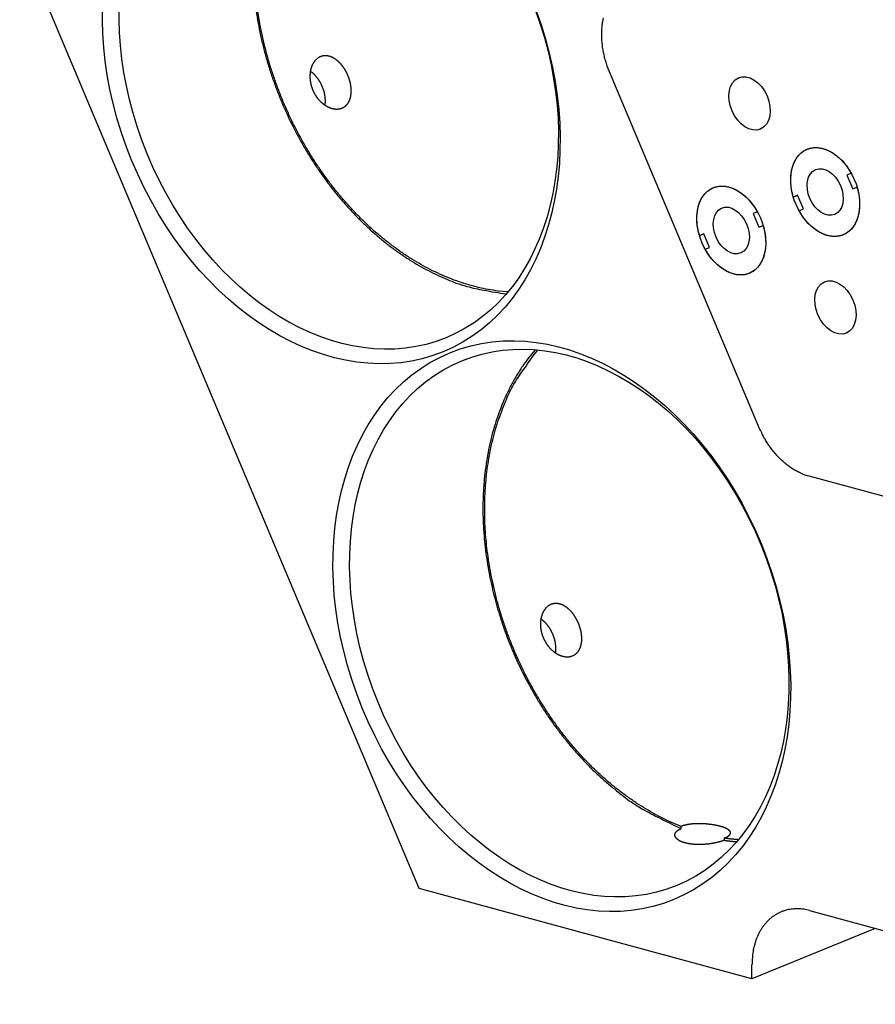
# Model space of a CAD drawing. Extents: x 0.8 to 33.8, y 0.5 to 21.5.
# Drawn here: x 9.9 to 13.1, y 10.6 to 14.3 of the extents above; entities that cross this region are included whole.
import ezdxf

# ---------------------------------------------------------------- set-up
doc = ezdxf.new("R2010")
doc.units = 0
doc.header["$MEASUREMENT"] = 0
doc.linetypes.add('HIDDENNEW0', pattern=[0.1875, 0.0625, -0.0625, 0.0625])
doc.layers.add('OBJ', color=7, linetype='HIDDENNEW0')

# ---------------------------------------------------------------- blocks, each defined once
blk = doc.blocks.new('*E255')
at = {"layer": 'OBJ', "color": 7, "linetype": 'Continuous'}
blk.add_circle((0, 0), 1, dxfattribs=at)
blk = doc.blocks.new('*E256')
at = {"layer": 'OBJ', "color": 7, "linetype": 'Continuous'}
blk.add_circle((0, 0), 1, dxfattribs=at)
blk = doc.blocks.new('*E257')
at = {"layer": 'OBJ', "color": 7, "linetype": 'Continuous'}
blk.add_circle((0, 0), 1, dxfattribs=at)
blk = doc.blocks.new('*E258')
at = {"layer": 'OBJ', "color": 7, "linetype": 'Continuous'}
blk.add_circle((0, 0), 1, dxfattribs=at)
blk = doc.blocks.new('*E263')
at = {"layer": 'OBJ', "color": 7, "linetype": 'Continuous'}
blk.add_circle((0, 0), 1, dxfattribs=at)
blk = doc.blocks.new('*E264')
at = {"layer": 'OBJ', "color": 7, "linetype": 'Continuous'}
blk.add_circle((0, 0), 1, dxfattribs=at)
blk = doc.blocks.new('*E266')
at = {"layer": 'OBJ', "color": 7, "linetype": 'Continuous'}
blk.add_circle((0, 0), 1, dxfattribs=at)
blk = doc.blocks.new('*E267')
at = {"layer": 'OBJ', "color": 7, "linetype": 'Continuous'}
blk.add_circle((0, 0), 1, dxfattribs=at)
blk = doc.blocks.new('*E273')
at = {"layer": 'OBJ', "color": 7, "linetype": 'Continuous'}
blk.add_circle((0, 0), 1, dxfattribs=at)
blk = doc.blocks.new('*E274')
at = {"layer": 'OBJ', "color": 7, "linetype": 'Continuous'}
blk.add_circle((0, 0), 1, dxfattribs=at)

msp = doc.modelspace()

# ---------------------------------------------------------------- linework, layer by layer
at = {"layer": 'OBJ', "color": 7, "linetype": 'Continuous'}
for p, q in [((11.3754, 11.0223), (9.9604, 14.3828)), ((12.6638, 12.7666), (12.0964, 14.1141)), ((13.012, 13.7297), (12.9957, 13.7231)), ((12.9957, 13.7231), (13.0175, 13.6712)), ((12.8091, 13.6466), (12.7927, 13.6399)), ((12.7928, 13.6396), (12.8091, 13.6466)), ((12.8309, 13.5947), (12.8091, 13.6466)), ((13.0175, 13.6712), (13.0338, 13.6779)), ((12.6566, 13.5841), (12.6402, 13.5774)), ((12.6402, 13.5774), (12.662, 13.5255)), ((12.8145, 13.588), (12.8309, 13.5947)), ((12.662, 13.5255), (12.6784, 13.5322)), ((12.4536, 13.5009), (12.4373, 13.4942)), ((12.4374, 13.4939), (12.4536, 13.5009)), ((12.4754, 13.449), (12.4536, 13.5009)), ((12.4591, 13.4423), (12.4754, 13.449)), ((13.997, 12.2721), (12.8526, 12.5828)), ((12.3679, 11.2493), (12.3679, 11.2573)), ((12.5314, 11.2129), (12.5314, 11.2049)), ((12.6359, 10.68), (11.3754, 11.0223)), ((12.8537, 10.939), (14.1616, 10.5839)), ((13.1028, 10.8714), (12.6359, 10.68)), ((12.6359, 10.68), (12.6359, 10.7331))]:
    msp.add_line(p, q, dxfattribs=at)
for points in [[(10.7565, 14.3565, 0.00862), (10.7638, 14.3101, 0.008515), (10.7727, 14.2636, 0.008429), (10.7832, 14.2172, 0.008344), (10.7952, 14.171, 0.008269), (10.8089, 14.1252, 0.008203), (10.824, 14.0798, 0.008139), (10.8406, 14.0351, 0.008093), (10.8585, 13.9911, 0.008039), (10.8777, 13.9479, 0.008011), (10.8981, 13.9058, 0.007967), (10.9197, 13.8647, 0.007957), (10.9423, 13.8247, 0.007923), (10.9659, 13.7861, 0.007928), (10.9903, 13.7487, 0.007897), (11.0155, 13.7127, 0.007922), (11.0413, 13.6782, 0.007918), (11.0678, 13.6451, 0.00793), (11.0947, 13.6136, 0.00784), (11.122, 13.5835, 0.008049), (11.1502, 13.5545, 0.008234), (11.1795, 13.5263, 0.008288), (11.2098, 13.499, 0.008613), (11.2411, 13.4728, 0.009016), (11.2734, 13.4477, 0.009518), (11.3066, 13.4239, 0.009521), (11.3405, 13.4015, 0.009192), (11.3749, 13.3806, 0.010525), (11.4105, 13.3612, 0.013103), (11.4476, 13.3434, 0.010253), (11.4828, 13.3277, 0.003504), (11.515, 13.3143, 0.015158), (11.5566, 13.3015, 0.027812), (11.6209, 13.2877, 0.014206), (11.7052, 13.273, 0.007581)], [(11.7116, 13.2806), (11.6747, 13.2842, -0.013649), (11.6378, 13.2898, -0.013447), (11.6008, 13.2976, -0.013064), (11.5637, 13.3073, -0.012691), (11.5268, 13.3191, -0.012322), (11.4901, 13.3327, -0.01192), (11.4538, 13.3482, -0.011531), (11.4179, 13.3655, -0.011137), (11.3826, 13.3845, -0.010774), (11.348, 13.405, -0.010394), (11.314, 13.4271, -0.010047), (11.2809, 13.4506, -0.009675), (11.2486, 13.4754, -0.009383), (11.2172, 13.5013, -0.009082), (11.1869, 13.5284, -0.008752), (11.1576, 13.5563, -0.008367), (11.1294, 13.5851, -0.008279), (11.102, 13.6149, -0.008086), (11.0752, 13.6461, -0.007887), (11.0488, 13.6788, -0.007965), (11.023, 13.713, -0.007938), (10.9978, 13.7487, -0.00795), (10.9734, 13.7857, -0.007929), (10.9499, 13.8241, -0.007956), (10.9273, 13.8637, -0.007949), (10.9056, 13.9045, -0.007984), (10.8852, 13.9464, -0.007993), (10.8659, 13.9893, -0.008037), (10.8479, 14.033, -0.008064), (10.8313, 14.0775, -0.008119), (10.8161, 14.1226, -0.008163), (10.8024, 14.1683, -0.008224), (10.7903, 14.2142, -0.008294), (10.7797, 14.2604, -0.008381), (10.7707, 14.3067, -0.00845), (10.7634, 14.3529, -0.008493)], [(12.0964, 14.1141), (12.0929, 14.1228, -0.006299), (12.0895, 14.1317, -0.006161), (12.0864, 14.1407, -0.006128), (12.0834, 14.1499, -0.00626), (12.0807, 14.1591, -0.00634), (12.0782, 14.1685, -0.006404), (12.0759, 14.178, -0.006466), (12.0739, 14.1875, -0.006557), (12.0721, 14.197, -0.006638), (12.0706, 14.2067, -0.006732), (12.0694, 14.2163, -0.006821), (12.0684, 14.2259, -0.006919), (12.0677, 14.2355, -0.007026), (12.0673, 14.2451, -0.007145), (12.0671, 14.2546, -0.007243), (12.0673, 14.264, -0.007317), (12.0677, 14.2733, -0.007497), (12.0684, 14.2826, -0.007757), (12.0693, 14.2917, -0.007695), (12.0705, 14.3006, -0.007342), (12.072, 14.3094, -0.008165), (12.0738, 14.318, -0.009791)], [(11.0837, 13.9768), (11.0855, 13.9776, 0.009876), (11.0873, 13.9785, 0.010002), (11.089, 13.9794, 0.010051), (11.0907, 13.9804, 0.010027), (11.0923, 13.9814, 0.010007), (11.0939, 13.9825, 0.009972), (11.0955, 13.9837, 0.00992), (11.097, 13.985, 0.009846), (11.0984, 13.9863, 0.009759), (11.0998, 13.9876, 0.009657), (11.1012, 13.9891, 0.00954), (11.1025, 13.9906, 0.009414), (11.1038, 13.9921, 0.009273), (11.105, 13.9937, 0.009128), (11.1062, 13.9954, 0.008969), (11.1073, 13.9971, 0.008811), (11.1084, 13.9989, 0.008641), (11.1094, 14.0007, 0.008478), (11.1104, 14.0026, 0.008297), (11.1113, 14.0045, 0.008122), (11.1122, 14.0065, 0.007953), (11.113, 14.0086, 0.007803), (11.1137, 14.0107, 0.007593), (11.1144, 14.0128, 0.007391), (11.1151, 14.015, 0.007198), (11.1157, 14.0172, 0.006992), (11.1162, 14.0195, 0.006809), (11.1167, 14.0218, 0.006633), (11.1171, 14.0241, 0.006461), (11.1175, 14.0265, 0.006296), (11.1178, 14.0289, 0.006138), (11.118, 14.0313, 0.005986), (11.1182, 14.0338, 0.005841), (11.1184, 14.0363, 0.005703), (11.1185, 14.0388, 0.005571), (11.1185, 14.0413, 0.005448), (11.1185, 14.0439, 0.005329), (11.1184, 14.0465, 0.005219), (11.1183, 14.0491, 0.005112), (11.1181, 14.0517, 0.005015), (11.1178, 14.0543, 0.00492), (11.1175, 14.057, 0.004835), (11.1172, 14.0597, 0.004752), (11.1168, 14.0624, 0.004677), (11.1163, 14.0651, 0.004605), (11.1158, 14.0678, 0.004542), (11.1152, 14.0705, 0.004478), (11.1146, 14.0732, 0.004423), (11.1139, 14.076, 0.004372), (11.1132, 14.0787, 0.004329), (11.1124, 14.0815, 0.004281), (11.1116, 14.0842, 0.004263), (11.1107, 14.087, 0.004252), (11.1098, 14.0897, 0.004225), (11.1088, 14.0924, 0.004207), (11.1078, 14.0952, 0.004193), (11.1067, 14.0978, 0.004184), (11.1056, 14.1005, 0.004179), (11.1045, 14.1032, 0.004179), (11.1033, 14.1058, 0.004183), (11.102, 14.1084, 0.004193), (11.1007, 14.111, 0.004208), (11.0994, 14.1136, 0.004226), (11.098, 14.1161, 0.004248), (11.0966, 14.1186, 0.004278), (11.0952, 14.1211, 0.004316), (11.0937, 14.1235, 0.004345), (11.0922, 14.1259, 0.004387), (11.0906, 14.1283, 0.004447), (11.089, 14.1306, 0.004498), (11.0874, 14.1329, 0.004558), (11.0857, 14.1351, 0.004624), (11.0841, 14.1373, 0.004698), (11.0824, 14.1394, 0.004773), (11.0806, 14.1415, 0.004857), (11.0789, 14.1435, 0.004945), (11.0771, 14.1455, 0.00504), (11.0753, 14.1474, 0.005141), (11.0734, 14.1493, 0.005249), (11.0716, 14.1511, 0.005363), (11.0697, 14.1529, 0.005484), (11.0678, 14.1546, 0.005611), (11.0659, 14.1562, 0.005747), (11.064, 14.1578, 0.00589), (11.062, 14.1593, 0.006038), (11.06, 14.1607, 0.006192), (11.058, 14.1621, 0.006359), (11.056, 14.1635, 0.006536), (11.054, 14.1647, 0.006704), (11.052, 14.1659, 0.006895), (11.0499, 14.167, 0.007093), (11.0479, 14.1681, 0.007252), (11.0458, 14.1691, 0.007428), (11.0438, 14.17, 0.00761), (11.0417, 14.1708, 0.007799), (11.0396, 14.1715, 0.007982), (11.0376, 14.1722, 0.008174), (11.0355, 14.1728, 0.00836), (11.0335, 14.1733, 0.008552), (11.0314, 14.1738, 0.008739), (11.0294, 14.1742, 0.008921), (11.0273, 14.1745, 0.009095), (11.0253, 14.1747, 0.009274), (11.0232, 14.1748, 0.009448), (11.0212, 14.1749, 0.00958), (11.0192, 14.1749, 0.009712), (11.0172, 14.1748, 0.009834), (11.0152, 14.1746, 0.0099), (11.0132, 14.1744, 0.009969), (11.0113, 14.174, 0.010016), (11.0093, 14.1736, 0.010052), (11.0074, 14.1732, 0.010069), (11.0056, 14.1726, 0.010071), (11.0037, 14.172, 0.010054), (11.0018, 14.1712, 0.010024), (11, 14.1705, 0.009982), (10.9982, 14.1696, 0.009913), (10.9965, 14.1687, 0.00983), (10.9948, 14.1677, 0.009751), (10.993, 14.1666, 0.009676), (10.9914, 14.1654, 0.009517), (10.9897, 14.1642, 0.009367), (10.9881, 14.1629, 0.009203), (10.9866, 14.1615, 0.009006), (10.9851, 14.1601, 0.008857), (10.9836, 14.1586, 0.008671), (10.9822, 14.1571, 0.008489), (10.9808, 14.1555, 0.008307), (10.9795, 14.1539, 0.008132), (10.9782, 14.1522, 0.007945), (10.977, 14.1504, 0.007768), (10.9758, 14.1487, 0.007588), (10.9746, 14.1468, 0.007419), (10.9736, 14.145, 0.007248), (10.9725, 14.143, 0.007087), (10.9715, 14.1411, 0.006928), (10.9706, 14.1391, 0.006779), (10.9697, 14.137, 0.006633), (10.9688, 14.135, 0.006496), (10.968, 14.1328, 0.006365), (10.9673, 14.1307, 0.006242), (10.9666, 14.1285, 0.006125), (10.9659, 14.1263, 0.006015), (10.9653, 14.1241, 0.005913), (10.9647, 14.1218, 0.005817), (10.9642, 14.1195, 0.005729), (10.9638, 14.1172, 0.005647), (10.9634, 14.1149, 0.005572), (10.963, 14.1125, 0.005503), (10.9627, 14.1101, 0.005442), (10.9625, 14.1077, 0.005385), (10.9623, 14.1053, 0.005337), (10.9621, 14.1029, 0.005292), (10.962, 14.1004, 0.005258), (10.962, 14.098, 0.005196), (10.962, 14.0955, 0.005103), (10.962, 14.093, 0.005037), (10.9621, 14.0905, 0.004996), (10.9623, 14.088, 0.004954), (10.9625, 14.0855, 0.004913), (10.9627, 14.083, 0.004876), (10.963, 14.0805, 0.004844), (10.9634, 14.078, 0.004814), (10.9638, 14.0755, 0.00479), (10.9642, 14.073, 0.004766), (10.9647, 14.0705, 0.004749), (10.9653, 14.0679, 0.004732), (10.9659, 14.0654, 0.004721), (10.9665, 14.0629, 0.00471), (10.9672, 14.0604, 0.004705), (10.968, 14.0579, 0.0047), (10.9688, 14.0555, 0.004707), (10.9696, 14.053, 0.004696), (10.9705, 14.0505, 0.004686), (10.9714, 14.0481, 0.004683), (10.9724, 14.0457, 0.004663), (10.9735, 14.0433, 0.00465), (10.9745, 14.0409, 0.004645), (10.9756, 14.0385, 0.004643), (10.9768, 14.0362, 0.00464), (10.978, 14.0339, 0.004643), (10.9792, 14.0316, 0.004648), (10.9805, 14.0293, 0.004657), (10.9818, 14.0271, 0.004668), (10.9832, 14.0249, 0.004684), (10.9846, 14.0227, 0.004702), (10.986, 14.0206, 0.004723), (10.9875, 14.0185, 0.004746), (10.989, 14.0164, 0.004776), (10.9906, 14.0144, 0.004814), (10.9922, 14.0124, 0.004831), (10.9938, 14.0104, 0.004847), (10.9954, 14.0085, 0.004878), (10.9971, 14.0066, 0.004891), (10.9988, 14.0048, 0.004915), (11.0005, 14.003, 0.004941), (11.0023, 14.0012, 0.004976), (11.0041, 13.9995, 0.005006), (11.0059, 13.9979, 0.005046), (11.0077, 13.9963, 0.005085), (11.0095, 13.9947, 0.005132), (11.0114, 13.9932, 0.005178), (11.0132, 13.9918, 0.005234), (11.0151, 13.9903, 0.005288), (11.017, 13.989, 0.005351), (11.019, 13.9877, 0.005414), (11.0209, 13.9864, 0.005486), (11.0229, 13.9852, 0.005559), (11.0248, 13.9841, 0.005637), (11.0268, 13.983, 0.005714), (11.0288, 13.9819, 0.00581), (11.0308, 13.9809, 0.005913), (11.0328, 13.98, 0.005984), (11.0348, 13.9791, 0.006048), (11.0368, 13.9783, 0.006148), (11.0388, 13.9775, 0.006234), (11.0408, 13.9768, 0.006338), (11.0428, 13.9762, 0.006439), (11.0448, 13.9756, 0.006552), (11.0468, 13.9751, 0.006657), (11.0488, 13.9746, 0.006773), (11.0508, 13.9742, 0.006881), (11.0527, 13.9738, 0.007007), (11.0547, 13.9735, 0.007135), (11.0566, 13.9733, 0.007243), (11.0585, 13.9731, 0.007317), (11.0604, 13.973, 0.007507), (11.0623, 13.973, 0.007784), (11.0642, 13.973, 0.007692), (11.0661, 13.973, 0.007289), (11.0679, 13.9731, 0.008167), (11.0698, 13.9733, 0.009908), (11.0716, 13.9736, 0.007638), (11.0734, 13.9739, 0.002612), (11.075, 13.9741, 0.010962), (11.0769, 13.9746, 0.019369), (11.0799, 13.9755, 0.009603), (11.0837, 13.9768, 0.005098)], [(11.0194, 13.9874), (11.0198, 13.9904, 0.007156), (11.0201, 13.9934, 0.006978), (11.0203, 13.9964, 0.006809), (11.0204, 13.9995, 0.006708), (11.0205, 14.0027, 0.006592), (11.0204, 14.0058, 0.00647), (11.0203, 14.009, 0.006351), (11.0201, 14.0122, 0.006246), (11.0199, 14.0155, 0.006143), (11.0195, 14.0187, 0.006042), (11.0191, 14.022, 0.005949), (11.0186, 14.0252, 0.005857), (11.018, 14.0284, 0.005775), (11.0173, 14.0317, 0.00569), (11.0166, 14.0349, 0.005618), (11.0157, 14.0381, 0.005541), (11.0149, 14.0413, 0.005479), (11.0139, 14.0444, 0.005409), (11.0129, 14.0475, 0.005356), (11.0118, 14.0506, 0.005292), (11.0107, 14.0537, 0.005248), (11.0095, 14.0567, 0.005191), (11.0083, 14.0596, 0.005154), (11.007, 14.0625, 0.005102), (11.0056, 14.0653, 0.005074), (11.0042, 14.0681, 0.005027), (11.0028, 14.0708, 0.005005), (11.0014, 14.0735, 0.004962), (10.9999, 14.0761, 0.004946), (10.9983, 14.0787, 0.004909), (10.9968, 14.0811, 0.004898), (10.9952, 14.0835, 0.00486), (10.9936, 14.0859, 0.004858), (10.992, 14.0881, 0.004837), (10.9904, 14.0904, 0.004822), (10.9887, 14.0925, 0.004759), (10.9871, 14.0945, 0.00481), (10.9854, 14.0965, 0.004901), (10.9837, 14.0985, 0.00474), (10.9821, 14.1003, 0.004327), (10.9804, 14.1021, 0.004908), (10.9787, 14.1038, 0.006019), (10.9769, 14.1056, 0.004446), (10.9752, 14.1072, 0.001186), (10.9736, 14.1087, 0.006851), (10.9715, 14.1105, 0.012461), (10.9682, 14.1132, 0.006062), (10.9637, 14.1166, 0.003134)], [(12.7927, 13.6399), (12.7903, 13.6487, -0.009763), (12.7882, 13.6576, -0.009435), (12.7864, 13.6667, -0.009441), (12.7849, 13.6759, -0.010002), (12.7839, 13.6852, -0.010418), (12.7832, 13.6946, -0.010792), (12.7829, 13.7039, -0.011186), (12.7831, 13.7132, -0.011696), (12.7837, 13.7223, -0.012203), (12.7848, 13.7313, -0.012758), (12.7863, 13.7401, -0.013341), (12.7882, 13.7486, -0.013959), (12.7906, 13.7568, -0.014619), (12.7934, 13.7647, -0.015268), (12.7966, 13.7722, -0.015969), (12.8002, 13.7793, -0.016604), (12.8041, 13.7859, -0.017292), (12.8084, 13.792, -0.017848), (12.813, 13.7977, -0.018429), (12.8179, 13.8028, -0.018782), (12.823, 13.8075, -0.019208), (12.8283, 13.8116, -0.019401), (12.8337, 13.8152, -0.019422), (12.8393, 13.8183, -0.018991), (12.8451, 13.8209, -0.019341), (12.851, 13.823, -0.019313), (12.8572, 13.8248, -0.018907), (12.8636, 13.8261, -0.019283), (12.8703, 13.8269, -0.019211), (12.8772, 13.8272, -0.018977), (12.8844, 13.8269, -0.018515), (12.8917, 13.8261, -0.018128), (12.8991, 13.8248, -0.017544), (12.9066, 13.8229, -0.017004), (12.9142, 13.8204, -0.016286), (12.9219, 13.8174, -0.015586), (12.9295, 13.8138, -0.015007), (12.9371, 13.8096, -0.014601), (12.9446, 13.805, -0.013627), (12.9519, 13.7998, -0.012342), (12.9591, 13.7943, -0.012817), (12.9661, 13.7882, -0.014226), (12.9731, 13.7815, -0.010756), (12.9794, 13.775, -0.004545), (12.9851, 13.7689, -0.013637), (12.9916, 13.7607, -0.021868), (13.0007, 13.7474, -0.010822), (13.012, 13.7297, -0.005845)], [(12.4373, 13.4942), (12.4348, 13.503, -0.009763), (12.4327, 13.5119, -0.009435), (12.4309, 13.521, -0.009441), (12.4295, 13.5302, -0.010002), (12.4284, 13.5396, -0.010418), (12.4277, 13.5489, -0.010792), (12.4275, 13.5582, -0.011186), (12.4276, 13.5675, -0.011696), (12.4283, 13.5766, -0.012203), (12.4293, 13.5856, -0.012758), (12.4308, 13.5944, -0.013341), (12.4328, 13.6029, -0.013959), (12.4351, 13.6111, -0.014619), (12.4379, 13.619, -0.015268), (12.4411, 13.6265, -0.015969), (12.4447, 13.6336, -0.016604), (12.4487, 13.6402, -0.017292), (12.453, 13.6463, -0.017848), (12.4576, 13.652, -0.018428), (12.4624, 13.6571, -0.018782), (12.4675, 13.6618, -0.019208), (12.4728, 13.6659, -0.019401), (12.4783, 13.6695, -0.019422), (12.4839, 13.6726, -0.018991), (12.4896, 13.6752, -0.019341), (12.4955, 13.6774, -0.019313), (12.5017, 13.6791, -0.018907), (12.5082, 13.6804, -0.019283), (12.5149, 13.6812, -0.019211), (12.5218, 13.6815, -0.018977), (12.5289, 13.6812, -0.018515), (12.5362, 13.6805, -0.018128), (12.5436, 13.6791, -0.017544), (12.5512, 13.6772, -0.017004), (12.5588, 13.6747, -0.016286), (12.5664, 13.6717, -0.015586), (12.5741, 13.6681, -0.015007), (12.5816, 13.6639, -0.014601), (12.5891, 13.6593, -0.013627), (12.5965, 13.6541, -0.012342), (12.6037, 13.6486, -0.012817), (12.6107, 13.6425, -0.014226), (12.6176, 13.6358, -0.010756), (12.624, 13.6293, -0.004545), (12.6296, 13.6232, -0.013637), (12.6362, 13.615, -0.021868), (12.6452, 13.6017, -0.010822), (12.6566, 13.5841, -0.005845)], [(13.0338, 13.6779), (13.0363, 13.6691, -0.009763), (13.0384, 13.6602, -0.009435), (13.0402, 13.6511, -0.009441), (13.0416, 13.6418, -0.010002), (13.0427, 13.6325, -0.010418), (13.0434, 13.6232, -0.010792), (13.0436, 13.6139, -0.011186), (13.0434, 13.6046, -0.011696), (13.0428, 13.5955, -0.012203), (13.0418, 13.5865, -0.012758), (13.0403, 13.5777, -0.013341), (13.0383, 13.5692, -0.013959), (13.036, 13.561, -0.014619), (13.0332, 13.5531, -0.015268), (13.03, 13.5456, -0.015969), (13.0264, 13.5385, -0.016604), (13.0224, 13.5319, -0.017292), (13.0181, 13.5258, -0.017848), (13.0135, 13.5201, -0.018428), (13.0087, 13.5149, -0.018782), (13.0036, 13.5103, -0.019207), (12.9983, 13.5062, -0.019401), (12.9928, 13.5026, -0.019422), (12.9872, 13.4995, -0.018991), (12.9815, 13.4969, -0.019341), (12.9756, 13.4947, -0.019313), (12.9694, 13.493, -0.018908), (12.9629, 13.4917, -0.019283), (12.9562, 13.4909, -0.019211), (12.9493, 13.4906, -0.018977), (12.9422, 13.4909, -0.018515), (12.9349, 13.4916, -0.018128), (12.9275, 13.493, -0.017544), (12.9199, 13.4949, -0.017004), (12.9123, 13.4974, -0.016286), (12.9047, 13.5004, -0.015586), (12.897, 13.504, -0.015007), (12.8895, 13.5081, -0.014601), (12.882, 13.5128, -0.013627), (12.8746, 13.5179, -0.012342), (12.8674, 13.5235, -0.012817), (12.8604, 13.5296, -0.014226), (12.8535, 13.5362, -0.010756), (12.8471, 13.5428, -0.004545), (12.8415, 13.5488, -0.013637), (12.8349, 13.5571, -0.021868), (12.8259, 13.5704, -0.010822), (12.8145, 13.588, -0.005845)], [(12.6784, 13.5322), (12.6808, 13.5234, -0.009763), (12.6829, 13.5145, -0.009435), (12.6847, 13.5054, -0.009441), (12.6862, 13.4961, -0.010002), (12.6872, 13.4868, -0.010418), (12.6879, 13.4775, -0.010792), (12.6882, 13.4682, -0.011186), (12.688, 13.4589, -0.011696), (12.6874, 13.4498, -0.012203), (12.6863, 13.4408, -0.012758), (12.6848, 13.432, -0.013341), (12.6829, 13.4235, -0.013959), (12.6805, 13.4153, -0.014619), (12.6777, 13.4074, -0.015268), (12.6745, 13.3999, -0.015969), (12.6709, 13.3928, -0.016604), (12.667, 13.3862, -0.017292), (12.6627, 13.3801, -0.017848), (12.6581, 13.3744, -0.018428), (12.6532, 13.3693, -0.018782), (12.6481, 13.3646, -0.019208), (12.6428, 13.3605, -0.019401), (12.6374, 13.3569, -0.019422), (12.6318, 13.3538, -0.018991), (12.626, 13.3512, -0.019341), (12.6201, 13.349, -0.019313), (12.6139, 13.3473, -0.018907), (12.6075, 13.346, -0.019283), (12.6008, 13.3452, -0.019211), (12.5939, 13.3449, -0.018977), (12.5867, 13.3452, -0.018515), (12.5794, 13.3459, -0.018128), (12.572, 13.3473, -0.017544), (12.5645, 13.3492, -0.017004), (12.5569, 13.3517, -0.016286), (12.5492, 13.3547, -0.015586), (12.5416, 13.3583, -0.015007), (12.534, 13.3625, -0.014601), (12.5265, 13.3671, -0.013627), (12.5191, 13.3723, -0.012342), (12.512, 13.3778, -0.012817), (12.5049, 13.3839, -0.014226), (12.498, 13.3906, -0.010756), (12.4917, 13.3971, -0.004545), (12.486, 13.4032, -0.013637), (12.4795, 13.4114, -0.021868), (12.4704, 13.4247, -0.010822), (12.4591, 13.4423, -0.005845)], [(11.815, 13.0615), (11.7901, 13.0309, 0.014537), (11.7667, 12.9984, 0.014164), (11.7448, 12.9641, 0.013697), (11.7244, 12.928, 0.013375), (11.7057, 12.8904, 0.013001), (11.6887, 12.8514, 0.012578), (11.6735, 12.811, 0.01216), (11.6601, 12.7695, 0.01176), (11.6485, 12.7269, 0.011372), (11.6388, 12.6836, 0.010975), (11.6309, 12.6395, 0.010613), (11.6248, 12.595, 0.010242), (11.6206, 12.55, 0.009917), (11.618, 12.5049, 0.009573), (11.6172, 12.4597, 0.009285), (11.6181, 12.4146, 0.008972), (11.6205, 12.3697, 0.00872), (11.6245, 12.3252, 0.008435), (11.6299, 12.2812, 0.008219), (11.6367, 12.2377, 0.007966), (11.6448, 12.1949, 0.007774), (11.654, 12.1529, 0.007534), (11.6644, 12.1118, 0.007388), (11.6758, 12.0716, 0.007206), (11.6882, 12.0324, 0.007027), (11.7014, 11.9942, 0.006786), (11.7153, 11.9573, 0.006771), (11.73, 11.9211, 0.006614), (11.7458, 11.8853, 0.006605), (11.7626, 11.8495, 0.006794), (11.7809, 11.8135, 0.006842), (11.8005, 11.7772, 0.00707), (11.8214, 11.7411, 0.007255), (11.8437, 11.705, 0.007469), (11.8674, 11.6692, 0.007606), (11.8925, 11.6337, 0.007797), (11.919, 11.5988, 0.008079), (11.9468, 11.5644, 0.008537), (11.9761, 11.5307, 0.008493), (12.0065, 11.498, 0.008143), (12.0379, 11.4665, 0.009339), (12.0711, 11.4358, 0.011686), (12.1065, 11.406, 0.009026), (12.1404, 11.3787, 0.002883), (12.1716, 11.3547, 0.01353), (12.2134, 11.328, 0.024958), (12.2798, 11.2925, 0.012663), (12.3679, 11.2493, 0.006704)], [(12.3679, 11.2573), (12.3348, 11.2711, -0.01121), (12.3014, 11.2867, -0.010498), (12.2678, 11.3042, -0.010108), (12.2341, 11.3235, -0.010169), (12.2004, 11.3447, -0.010049), (12.1668, 11.3678, -0.009891), (12.1333, 11.3927, -0.009702), (12.1002, 11.4194, -0.009594), (12.0675, 11.448, -0.009432), (12.0353, 11.4783, -0.00931), (12.0037, 11.5103, -0.009157), (11.9729, 11.5439, -0.009044), (11.9429, 11.5792, -0.008909), (11.9138, 11.6158, -0.008803), (11.8858, 11.6538, -0.008688), (11.859, 11.6931, -0.008592), (11.8333, 11.7335, -0.008496), (11.8089, 11.7748, -0.008411), (11.786, 11.8171, -0.008337), (11.7644, 11.8601, -0.008263), (11.7443, 11.9037, -0.008209), (11.7258, 11.9477, -0.008146), (11.7088, 11.992, -0.008113), (11.6933, 12.0365, -0.008062), (11.6795, 12.081, -0.008044), (11.6672, 12.1255, -0.007998), (11.6566, 12.1697, -0.008005), (11.6475, 12.2135, -0.007981), (11.6399, 12.2569, -0.00798), (11.6338, 12.2997, -0.007937), (11.6292, 12.3418, -0.008002), (11.6261, 12.3833, -0.007947), (11.6242, 12.4243, -0.008117), (11.6238, 12.4653, -0.00838), (11.6247, 12.5066, -0.008485), (11.6271, 12.548, -0.008796), (11.631, 12.5892, -0.009206), (11.6364, 12.6303, -0.009719), (11.6435, 12.6711, -0.009728), (11.652, 12.7114, -0.009399), (11.662, 12.7509, -0.010752), (11.6741, 12.7901, -0.013369), (11.6883, 12.8292, -0.010486), (11.7026, 12.8654, -0.003635), (11.7164, 12.8978, -0.015458), (11.7375, 12.9362, -0.028348), (11.7742, 12.9912, -0.014519), (11.8249, 13.0607, -0.007763)], [(12.8526, 12.5828), (12.8453, 12.5849, -0.009665), (12.838, 12.5874, -0.009251), (12.8306, 12.5901, -0.008987), (12.8232, 12.5932, -0.008963), (12.8158, 12.5966, -0.008842), (12.8083, 12.6004, -0.008696), (12.8009, 12.6044, -0.008532), (12.7935, 12.6088, -0.00841), (12.7861, 12.6135, -0.008259), (12.7788, 12.6185, -0.008128), (12.7716, 12.6238, -0.007978), (12.7644, 12.6294, -0.007846), (12.7574, 12.6353, -0.00771), (12.7504, 12.6415, -0.007596), (12.7436, 12.6479, -0.007448), (12.737, 12.6546, -0.007288), (12.7304, 12.6615, -0.007224), (12.7241, 12.6687, -0.007237), (12.7179, 12.6761, -0.006944), (12.7119, 12.6837, -0.006429), (12.7061, 12.6913, -0.006932), (12.7005, 12.6993, -0.008036), (12.695, 12.7077, -0.006139), (12.6899, 12.7156, -0.002365), (12.6855, 12.7229, -0.008287), (12.6803, 12.7323, -0.013931), (12.6729, 12.7471, -0.006909), (12.6638, 12.7666, -0.003712)], [(11.9568, 11.9033), (11.9586, 11.904, 0.009875), (11.9604, 11.9049, 0.010002), (11.9621, 11.9058, 0.010051), (11.9638, 11.9068, 0.010027), (11.9654, 11.9078, 0.010007), (11.967, 11.909, 0.009972), (11.9686, 11.9101, 0.00992), (11.9701, 11.9114, 0.009847), (11.9715, 11.9127, 0.009759), (11.9729, 11.914, 0.009657), (11.9743, 11.9155, 0.00954), (11.9756, 11.917, 0.009414), (11.9769, 11.9185, 0.009273), (11.9781, 11.9201, 0.009129), (11.9793, 11.9218, 0.00897), (11.9804, 11.9235, 0.008811), (11.9815, 11.9253, 0.008641), (11.9825, 11.9271, 0.008478), (11.9835, 11.929, 0.008297), (11.9844, 11.9309, 0.008122), (11.9853, 11.9329, 0.007953), (11.9861, 11.935, 0.007803), (11.9868, 11.9371, 0.007593), (11.9876, 11.9392, 0.007391), (11.9882, 11.9414, 0.007198), (11.9888, 11.9436, 0.006992), (11.9893, 11.9459, 0.006809), (11.9898, 11.9482, 0.006633), (11.9902, 11.9505, 0.006461), (11.9906, 11.9529, 0.006296), (11.9909, 11.9553, 0.006138), (11.9912, 11.9577, 0.005986), (11.9914, 11.9602, 0.005841), (11.9915, 11.9627, 0.005703), (11.9916, 11.9652, 0.005571), (11.9916, 11.9677, 0.005448), (11.9916, 11.9703, 0.005329), (11.9915, 11.9729, 0.005219), (11.9914, 11.9755, 0.005112), (11.9912, 11.9781, 0.005015), (11.9909, 11.9807, 0.00492), (11.9906, 11.9834, 0.004835), (11.9903, 11.9861, 0.004752), (11.9899, 11.9888, 0.004677), (11.9894, 11.9915, 0.004605), (11.9889, 11.9942, 0.004542), (11.9883, 11.9969, 0.004478), (11.9877, 11.9996, 0.004423), (11.987, 12.0024, 0.004372), (11.9863, 12.0051, 0.004329), (11.9855, 12.0079, 0.004281), (11.9847, 12.0107, 0.004263), (11.9838, 12.0134, 0.004252), (11.9829, 12.0161, 0.004225), (11.9819, 12.0189, 0.004207), (11.9809, 12.0216, 0.004193), (11.9798, 12.0243, 0.004184), (11.9787, 12.0269, 0.004179), (11.9776, 12.0296, 0.004179), (11.9764, 12.0322, 0.004183), (11.9751, 12.0348, 0.004193), (11.9738, 12.0374, 0.004208), (11.9725, 12.04, 0.004226), (11.9711, 12.0425, 0.004248), (11.9697, 12.045, 0.004278), (11.9683, 12.0475, 0.004316), (11.9668, 12.0499, 0.004345), (11.9653, 12.0523, 0.004387), (11.9637, 12.0547, 0.004447), (11.9621, 12.057, 0.004498), (11.9605, 12.0593, 0.004558), (11.9589, 12.0615, 0.004624), (11.9572, 12.0637, 0.004698), (11.9555, 12.0658, 0.004773), (11.9537, 12.0679, 0.004857), (11.952, 12.0699, 0.004945), (11.9502, 12.0719, 0.00504), (11.9484, 12.0738, 0.005141), (11.9466, 12.0757, 0.005249), (11.9447, 12.0775, 0.005363), (11.9428, 12.0793, 0.005484), (11.9409, 12.081, 0.005611), (11.939, 12.0826, 0.005747), (11.9371, 12.0842, 0.00589), (11.9351, 12.0857, 0.006038), (11.9331, 12.0872, 0.006192), (11.9311, 12.0885, 0.006359), (11.9291, 12.0899, 0.006536), (11.9271, 12.0911, 0.006704), (11.9251, 12.0923, 0.006895), (11.923, 12.0934, 0.007093), (11.921, 12.0945, 0.007252), (11.9189, 12.0955, 0.007428), (11.9169, 12.0964, 0.00761), (11.9148, 12.0972, 0.007799), (11.9128, 12.098, 0.007982), (11.9107, 12.0986, 0.008174), (11.9086, 12.0992, 0.00836), (11.9066, 12.0998, 0.008552), (11.9045, 12.1002, 0.008739), (11.9025, 12.1006, 0.008921), (11.9004, 12.1009, 0.009095), (11.8984, 12.1011, 0.009274), (11.8963, 12.1012, 0.009448), (11.8943, 12.1013, 0.00958), (11.8923, 12.1013, 0.009712), (11.8903, 12.1012, 0.009834), (11.8883, 12.101, 0.0099), (11.8863, 12.1008, 0.009969), (11.8844, 12.1004, 0.010016), (11.8825, 12.1, 0.010052), (11.8805, 12.0996, 0.010069), (11.8787, 12.099, 0.010071), (11.8768, 12.0984, 0.010054), (11.875, 12.0977, 0.010024), (11.8731, 12.0969, 0.009982), (11.8714, 12.096, 0.009913), (11.8696, 12.0951, 0.00983), (11.8679, 12.0941, 0.009751), (11.8662, 12.093, 0.009676), (11.8645, 12.0918, 0.009517), (11.8628, 12.0906, 0.009367), (11.8612, 12.0893, 0.009203), (11.8597, 12.0879, 0.009006), (11.8582, 12.0865, 0.008857), (11.8567, 12.085, 0.008671), (11.8553, 12.0835, 0.008489), (11.8539, 12.0819, 0.008307), (11.8526, 12.0803, 0.008132), (11.8513, 12.0786, 0.007945), (11.8501, 12.0769, 0.007768), (11.8489, 12.0751, 0.007588), (11.8477, 12.0732, 0.007419), (11.8467, 12.0714, 0.007248), (11.8456, 12.0694, 0.007087), (11.8446, 12.0675, 0.006928), (11.8437, 12.0655, 0.006779), (11.8428, 12.0634, 0.006633), (11.8419, 12.0614, 0.006496), (11.8411, 12.0593, 0.006365), (11.8404, 12.0571, 0.006242), (11.8397, 12.0549, 0.006125), (11.839, 12.0527, 0.006015), (11.8384, 12.0505, 0.005913), (11.8379, 12.0482, 0.005817), (11.8373, 12.0459, 0.005729), (11.8369, 12.0436, 0.005647), (11.8365, 12.0413, 0.005572), (11.8361, 12.0389, 0.005503), (11.8358, 12.0365, 0.005442), (11.8356, 12.0341, 0.005385), (11.8354, 12.0317, 0.005337), (11.8352, 12.0293, 0.005292), (11.8351, 12.0268, 0.005258), (11.8351, 12.0244, 0.005196), (11.8351, 12.0219, 0.005103), (11.8351, 12.0194, 0.005037), (11.8352, 12.0169, 0.004996), (11.8354, 12.0144, 0.004954), (11.8356, 12.0119, 0.004913), (11.8358, 12.0094, 0.004876), (11.8361, 12.0069, 0.004844), (11.8365, 12.0044, 0.004814), (11.8369, 12.0019, 0.00479), (11.8373, 11.9994, 0.004766), (11.8378, 11.9969, 0.004749), (11.8384, 11.9944, 0.004732), (11.839, 11.9918, 0.004721), (11.8396, 11.9893, 0.00471), (11.8403, 11.9868, 0.004705), (11.8411, 11.9843, 0.0047), (11.8419, 11.9819, 0.004707), (11.8427, 11.9794, 0.004696), (11.8436, 11.9769, 0.004686), (11.8446, 11.9745, 0.004683), (11.8455, 11.9721, 0.004663), (11.8466, 11.9697, 0.00465), (11.8476, 11.9673, 0.004645), (11.8488, 11.9649, 0.004643), (11.8499, 11.9626, 0.00464), (11.8511, 11.9603, 0.004643), (11.8523, 11.958, 0.004648), (11.8536, 11.9557, 0.004657), (11.855, 11.9535, 0.004668), (11.8563, 11.9513, 0.004684), (11.8577, 11.9491, 0.004702), (11.8592, 11.947, 0.004723), (11.8606, 11.9449, 0.004746), (11.8621, 11.9428, 0.004776), (11.8637, 11.9408, 0.004814), (11.8653, 11.9388, 0.004831), (11.8669, 11.9368, 0.004847), (11.8685, 11.9349, 0.004878), (11.8702, 11.933, 0.004891), (11.8719, 11.9312, 0.004915), (11.8736, 11.9294, 0.004941), (11.8754, 11.9276, 0.004976), (11.8772, 11.9259, 0.005006), (11.879, 11.9243, 0.005046), (11.8808, 11.9227, 0.005085), (11.8826, 11.9211, 0.005132), (11.8845, 11.9196, 0.005178), (11.8863, 11.9182, 0.005234), (11.8882, 11.9168, 0.005288), (11.8902, 11.9154, 0.005351), (11.8921, 11.9141, 0.005414), (11.894, 11.9128, 0.005486), (11.896, 11.9116, 0.005559), (11.8979, 11.9105, 0.005637), (11.8999, 11.9094, 0.005714), (11.9019, 11.9083, 0.00581), (11.9039, 11.9073, 0.005913), (11.9059, 11.9064, 0.005984), (11.9079, 11.9055, 0.006048), (11.9099, 11.9047, 0.006148), (11.9119, 11.9039, 0.006234), (11.9139, 11.9032, 0.006338), (11.9159, 11.9026, 0.006439), (11.9179, 11.902, 0.006552), (11.9199, 11.9015, 0.006657), (11.9219, 11.901, 0.006773), (11.9239, 11.9006, 0.006881), (11.9258, 11.9002, 0.007007), (11.9278, 11.9, 0.007135), (11.9297, 11.8997, 0.007243), (11.9316, 11.8995, 0.007317), (11.9336, 11.8994, 0.007507), (11.9355, 11.8994, 0.007784), (11.9373, 11.8994, 0.007692), (11.9392, 11.8994, 0.007289), (11.941, 11.8995, 0.008167), (11.9429, 11.8997, 0.009908), (11.9448, 11.9, 0.007638), (11.9465, 11.9003, 0.002612), (11.9481, 11.9005, 0.010963), (11.95, 11.901, 0.019371), (11.953, 11.9019, 0.009603), (11.9568, 11.9033, 0.005098)], [(11.8925, 11.9138), (11.8929, 11.9168, 0.007156), (11.8932, 11.9198, 0.006978), (11.8934, 11.9228, 0.006809), (11.8935, 11.9259, 0.006708), (11.8936, 11.9291, 0.006592), (11.8936, 11.9322, 0.00647), (11.8934, 11.9354, 0.006351), (11.8933, 11.9387, 0.006246), (11.893, 11.9419, 0.006143), (11.8926, 11.9451, 0.006042), (11.8922, 11.9484, 0.005949), (11.8917, 11.9516, 0.005857), (11.8911, 11.9549, 0.005775), (11.8904, 11.9581, 0.00569), (11.8897, 11.9613, 0.005618), (11.8889, 11.9645, 0.005541), (11.888, 11.9677, 0.005479), (11.887, 11.9708, 0.005409), (11.886, 11.9739, 0.005356), (11.8849, 11.977, 0.005292), (11.8838, 11.9801, 0.005248), (11.8826, 11.9831, 0.005191), (11.8814, 11.986, 0.005154), (11.8801, 11.9889, 0.005102), (11.8787, 11.9917, 0.005074), (11.8774, 11.9945, 0.005027), (11.8759, 11.9973, 0.005005), (11.8745, 11.9999, 0.004962), (11.873, 12.0025, 0.004946), (11.8715, 12.0051, 0.004909), (11.8699, 12.0075, 0.004898), (11.8683, 12.0099, 0.00486), (11.8667, 12.0123, 0.004858), (11.8651, 12.0146, 0.004837), (11.8635, 12.0168, 0.004822), (11.8618, 12.0189, 0.004759), (11.8602, 12.021, 0.00481), (11.8585, 12.0229, 0.004901), (11.8568, 12.0249, 0.00474), (11.8552, 12.0267, 0.004327), (11.8535, 12.0285, 0.004908), (11.8518, 12.0302, 0.006019), (11.85, 12.032, 0.004446), (11.8483, 12.0336, 0.001186), (11.8468, 12.0351, 0.006851), (11.8446, 12.0369, 0.012461), (11.8413, 12.0396, 0.006062), (11.8368, 12.043, 0.003134)], [(12.5314, 11.2129), (12.5329, 11.2135, 0.003344), (12.5344, 11.2142, 0.003511), (12.5358, 11.2148, 0.003677), (12.5371, 11.2154, 0.003854), (12.5384, 11.2161, 0.00408), (12.5397, 11.2167, 0.004311), (12.5409, 11.2174, 0.004573), (12.5421, 11.218, 0.00485), (12.5432, 11.2187, 0.005166), (12.5443, 11.2193, 0.005495), (12.5453, 11.22, 0.005871), (12.5463, 11.2207, 0.006266), (12.5472, 11.2213, 0.006717), (12.5481, 11.222, 0.007191), (12.5489, 11.2227, 0.007731), (12.5497, 11.2233, 0.008298), (12.5504, 11.224, 0.00894), (12.5511, 11.2247, 0.009612), (12.5517, 11.2253, 0.010367), (12.5523, 11.226, 0.011149), (12.5528, 11.2267, 0.012013), (12.5533, 11.2274, 0.012891), (12.5537, 11.2281, 0.013837), (12.554, 11.2287, 0.014768), (12.5543, 11.2294, 0.015726), (12.5546, 11.2301, 0.016619), (12.5548, 11.2308, 0.01747), (12.555, 11.2315, 0.018188), (12.5551, 11.2322, 0.018777), (12.5551, 11.2328, 0.019172), (12.5551, 11.2335, 0.019357), (12.5551, 11.2342, 0.019328), (12.555, 11.2349, 0.019067), (12.5548, 11.2356, 0.018629), (12.5546, 11.2363, 0.017972), (12.5543, 11.2369, 0.017228), (12.554, 11.2376, 0.016286), (12.5536, 11.2383, 0.015305), (12.5532, 11.239, 0.014317), (12.5527, 11.2396, 0.013346), (12.5522, 11.2403, 0.012383), (12.5516, 11.241, 0.011506), (12.551, 11.2416, 0.010655), (12.5503, 11.2423, 0.009886), (12.5495, 11.2429, 0.009153), (12.5488, 11.2436, 0.008502), (12.5479, 11.2442, 0.007887), (12.547, 11.2449, 0.007342), (12.5461, 11.2455, 0.006829), (12.5451, 11.2461, 0.006376), (12.5441, 11.2467, 0.00595), (12.543, 11.2474, 0.005575), (12.5419, 11.248, 0.00522), (12.5407, 11.2486, 0.004908), (12.5395, 11.2492, 0.004612), (12.5382, 11.2498, 0.004351), (12.5369, 11.2504, 0.004104), (12.5355, 11.251, 0.003884), (12.5341, 11.2516, 0.003676), (12.5327, 11.2522, 0.003491), (12.5312, 11.2527, 0.003314), (12.5297, 11.2533, 0.003156), (12.5281, 11.2539, 0.003007), (12.5265, 11.2544, 0.002872), (12.5248, 11.255, 0.002743), (12.5231, 11.2555, 0.002643), (12.5213, 11.256, 0.00255), (12.5195, 11.2566, 0.002468), (12.5177, 11.2571, 0.002388), (12.5159, 11.2576, 0.002313), (12.514, 11.2581, 0.002243), (12.5121, 11.2586, 0.002181), (12.5101, 11.2591, 0.002122), (12.5082, 11.2595, 0.00207), (12.5062, 11.26, 0.002019), (12.5041, 11.2604, 0.001975), (12.5021, 11.2609, 0.001932), (12.5, 11.2613, 0.001895), (12.4978, 11.2617, 0.001858), (12.4957, 11.2621, 0.001827), (12.4935, 11.2625, 0.001797), (12.4913, 11.2629, 0.001771), (12.4891, 11.2633, 0.001746), (12.4869, 11.2636, 0.001725), (12.4846, 11.264, 0.001704), (12.4823, 11.2643, 0.001699), (12.48, 11.2646, 0.001694), (12.4778, 11.2649, 0.001686), (12.4754, 11.2652, 0.001679), (12.4731, 11.2655, 0.001675), (12.4708, 11.2657, 0.001672), (12.4685, 11.266, 0.001672), (12.4661, 11.2662, 0.001672), (12.4638, 11.2664, 0.001675), (12.4615, 11.2666, 0.001679), (12.4591, 11.2668, 0.001685), (12.4568, 11.2669, 0.001693), (12.4544, 11.2671, 0.001703), (12.4521, 11.2672, 0.001714), (12.4497, 11.2673, 0.001727), (12.4474, 11.2674, 0.001742), (12.4451, 11.2675, 0.001759), (12.4427, 11.2676, 0.001778), (12.4404, 11.2676, 0.001799), (12.4381, 11.2676, 0.001821), (12.4358, 11.2677, 0.001847), (12.4335, 11.2676, 0.001873), (12.4312, 11.2676, 0.001903), (12.4289, 11.2676, 0.001934), (12.4266, 11.2675, 0.001969), (12.4243, 11.2675, 0.002004), (12.422, 11.2674, 0.002044), (12.4198, 11.2673, 0.002085), (12.4176, 11.2671, 0.00213), (12.4153, 11.267, 0.002177), (12.4131, 11.2668, 0.002229), (12.411, 11.2666, 0.002282), (12.4088, 11.2664, 0.00234), (12.4066, 11.2662, 0.002401), (12.4045, 11.266, 0.00247), (12.4024, 11.2657, 0.002532), (12.4003, 11.2654, 0.002594), (12.3982, 11.2651, 0.002664), (12.3962, 11.2648, 0.002728), (12.3942, 11.2645, 0.002788), (12.3922, 11.2641, 0.002843), (12.3903, 11.2637, 0.002948), (12.3884, 11.2634, 0.003093), (12.3865, 11.2629, 0.003095), (12.3846, 11.2625, 0.002971), (12.3828, 11.2621, 0.003382), (12.381, 11.2616, 0.004187), (12.3792, 11.2611, 0.003294), (12.3775, 11.2606, 0.00113), (12.376, 11.2602, 0.004855), (12.3742, 11.2596, 0.008985), (12.3714, 11.2586, 0.004665), (12.3679, 11.2573, 0.002535)], [(12.5314, 11.2049), (12.5299, 11.2043, -0.003208), (12.5283, 11.2037, -0.003082), (12.5267, 11.2031, -0.002959), (12.5251, 11.2025, -0.002852), (12.5234, 11.2019, -0.002749), (12.5217, 11.2014, -0.002657), (12.52, 11.2008, -0.002569), (12.5182, 11.2002, -0.002493), (12.5164, 11.1997, -0.002416), (12.5145, 11.1991, -0.00235), (12.5127, 11.1986, -0.002278), (12.5108, 11.1981, -0.002213), (12.5088, 11.1976, -0.002166), (12.5069, 11.1971, -0.002119), (12.5049, 11.1966, -0.002075), (12.5029, 11.1961, -0.002037), (12.5009, 11.1957, -0.002001), (12.4989, 11.1952, -0.001968), (12.4968, 11.1948, -0.001937), (12.4948, 11.1944, -0.00191), (12.4927, 11.194, -0.001885), (12.4906, 11.1936, -0.001863), (12.4885, 11.1932, -0.001842), (12.4864, 11.1929, -0.001825), (12.4842, 11.1925, -0.001808), (12.4821, 11.1922, -0.001795), (12.4799, 11.1919, -0.001783), (12.4778, 11.1916, -0.001774), (12.4756, 11.1913, -0.001766), (12.4734, 11.191, -0.001761), (12.4712, 11.1907, -0.001757), (12.469, 11.1905, -0.001756), (12.4668, 11.1902, -0.001755), (12.4646, 11.19, -0.001757), (12.4624, 11.1898, -0.001761), (12.4602, 11.1896, -0.001767), (12.458, 11.1895, -0.001773), (12.4558, 11.1893, -0.001783), (12.4536, 11.1892, -0.001793), (12.4513, 11.189, -0.001807), (12.4491, 11.1889, -0.001821), (12.4469, 11.1889, -0.001838), (12.4447, 11.1888, -0.001856), (12.4425, 11.1887, -0.001878), (12.4403, 11.1887, -0.0019), (12.4381, 11.1887, -0.001925), (12.4359, 11.1887, -0.001951), (12.4337, 11.1887, -0.001981), (12.4316, 11.1887, -0.002012), (12.4294, 11.1887, -0.002048), (12.4272, 11.1888, -0.002074), (12.4251, 11.1889, -0.002094), (12.423, 11.189, -0.002119), (12.4208, 11.1891, -0.002144), (12.4187, 11.1892, -0.002172), (12.4166, 11.1894, -0.002202), (12.4146, 11.1896, -0.002235), (12.4125, 11.1897, -0.002269), (12.4105, 11.1899, -0.002307), (12.4085, 11.1902, -0.002346), (12.4065, 11.1904, -0.002389), (12.4045, 11.1907, -0.002433), (12.4025, 11.1909, -0.002482), (12.4006, 11.1912, -0.002533), (12.3986, 11.1915, -0.002588), (12.3967, 11.1919, -0.002646), (12.3949, 11.1922, -0.002709), (12.393, 11.1926, -0.002774), (12.3912, 11.1929, -0.002844), (12.3894, 11.1933, -0.002917), (12.3876, 11.1937, -0.002998), (12.3858, 11.1942, -0.003083), (12.3841, 11.1946, -0.003169), (12.3824, 11.1951, -0.003265), (12.3807, 11.1955, -0.003354), (12.3791, 11.196, -0.003423), (12.3775, 11.1965, -0.00352), (12.3759, 11.1971, -0.003609), (12.3744, 11.1976, -0.003708), (12.3728, 11.1981, -0.003819), (12.3714, 11.1987, -0.003942), (12.3699, 11.1993, -0.004062), (12.3685, 11.1999, -0.004198), (12.3671, 11.2005, -0.004338), (12.3658, 11.2011, -0.004494), (12.3645, 11.2017, -0.004652), (12.3632, 11.2024, -0.004828), (12.362, 11.203, -0.005008), (12.3608, 11.2037, -0.00521), (12.3597, 11.2044, -0.005419), (12.3585, 11.205, -0.005635), (12.3575, 11.2057, -0.005849), (12.3564, 11.2065, -0.006096), (12.3554, 11.2072, -0.006326), (12.3545, 11.2079, -0.006588), (12.3536, 11.2086, -0.006854), (12.3527, 11.2094, -0.007152), (12.3519, 11.2101, -0.007446), (12.3511, 11.2109, -0.007774), (12.3503, 11.2117, -0.0081), (12.3496, 11.2124, -0.00846), (12.3489, 11.2132, -0.008816), (12.3483, 11.214, -0.009203), (12.3477, 11.2148, -0.009583), (12.3472, 11.2156, -0.00999), (12.3467, 11.2164, -0.010384), (12.3463, 11.2172, -0.010797), (12.3459, 11.218, -0.011189), (12.3455, 11.2188, -0.011589), (12.3452, 11.2196, -0.011961), (12.3449, 11.2205, -0.012319), (12.3447, 11.2213, -0.012633), (12.3445, 11.2221, -0.012932), (12.3444, 11.2229, -0.01319), (12.3443, 11.2238, -0.01334), (12.3442, 11.2246, -0.013429), (12.3442, 11.2254, -0.013512), (12.3443, 11.2262, -0.013494), (12.3443, 11.227, -0.013425), (12.3445, 11.2279, -0.013301), (12.3446, 11.2287, -0.013117), (12.3449, 11.2295, -0.012881), (12.3451, 11.2303, -0.012594), (12.3454, 11.2311, -0.012278), (12.3458, 11.2319, -0.011919), (12.3462, 11.2327, -0.01155), (12.3466, 11.2335, -0.011149), (12.3471, 11.2342, -0.010753), (12.3476, 11.235, -0.010338), (12.3481, 11.2358, -0.009942), (12.3487, 11.2365, -0.009529), (12.3494, 11.2373, -0.00914), (12.3501, 11.238, -0.008755), (12.3508, 11.2388, -0.008409), (12.3516, 11.2395, -0.008023), (12.3524, 11.2402, -0.007646), (12.3532, 11.2409, -0.007381), (12.3541, 11.2416, -0.007224), (12.3551, 11.2423, -0.006711), (12.356, 11.243, -0.006019), (12.357, 11.2437, -0.006395), (12.3581, 11.2444, -0.007314), (12.3592, 11.245, -0.005272), (12.3603, 11.2457, -0.001706), (12.3613, 11.2462, -0.007164), (12.3627, 11.2469, -0.011473), (12.3649, 11.248, -0.005222), (12.3679, 11.2493, -0.002669)], [(12.5847, 11.207), (12.5829, 11.2071, -0.000674), (12.5811, 11.2073, -0.000674), (12.5794, 11.2074, -0.000674), (12.5776, 11.2076, -0.000672), (12.5758, 11.2077, -0.000671), (12.574, 11.2079, -0.00067), (12.5723, 11.208, -0.000669), (12.5705, 11.2082, -0.000668), (12.5687, 11.2083, -0.000667), (12.5669, 11.2085, -0.000666), (12.5651, 11.2087, -0.000665), (12.5634, 11.2089, -0.000664), (12.5616, 11.209, -0.000663), (12.5598, 11.2092, -0.000663), (12.558, 11.2094, -0.000661), (12.5563, 11.2096, -0.000656), (12.5545, 11.2098, -0.00066), (12.5527, 11.21, -0.000672), (12.5509, 11.2103, -0.000652), (12.5492, 11.2105, -0.000608), (12.5474, 11.2107, -0.00067), (12.5456, 11.2109, -0.000797), (12.5438, 11.2112, -0.000604), (12.5421, 11.2114, -0.000209), (12.5405, 11.2116, -0.000849), (12.5385, 11.2119, -0.001457), (12.5354, 11.2123, -0.000712), (12.5314, 11.2129, -0.000377)], [(12.5314, 11.2049), (12.533, 11.2047, 0.000563), (12.5345, 11.2044, 0.000562), (12.5361, 11.2042, 0.000563), (12.5376, 11.204, 0.000564), (12.5392, 11.2038, 0.000565), (12.5408, 11.2036, 0.000566), (12.5423, 11.2033, 0.000566), (12.5439, 11.2031, 0.000567), (12.5454, 11.2029, 0.000568), (12.547, 11.2027, 0.000569), (12.5486, 11.2025, 0.00057), (12.5501, 11.2023, 0.000571), (12.5517, 11.2021, 0.000572), (12.5532, 11.202, 0.000574), (12.5548, 11.2018, 0.000573), (12.5564, 11.2016, 0.000571), (12.5579, 11.2014, 0.000576), (12.5595, 11.2012, 0.000589), (12.5611, 11.2011, 0.000573), (12.5626, 11.2009, 0.000536), (12.5642, 11.2007, 0.000592), (12.5657, 11.2006, 0.000708), (12.5674, 11.2004, 0.000537), (12.5689, 11.2003, 0.000183), (12.5702, 11.2002, 0.000761), (12.572, 11.2, 0.001313), (12.5747, 11.1998, 0.000642), (12.5783, 11.1995, 0.00034)], [(12.8537, 10.939), (12.8433, 10.9415, 0.014708), (12.8328, 10.9435, 0.014379), (12.8221, 10.9448, 0.014561), (12.8113, 10.9455, 0.015565), (12.8005, 10.9454, 0.016258), (12.7897, 10.9447, 0.016805), (12.7789, 10.9432, 0.017251), (12.7681, 10.941, 0.017771), (12.7575, 10.9379, 0.018098), (12.7471, 10.9341, 0.018385), (12.737, 10.9295, 0.018483), (12.7271, 10.924, 0.018522), (12.7175, 10.9178, 0.018401), (12.7084, 10.9109, 0.018222), (12.6996, 10.9032, 0.017847), (12.6914, 10.8948, 0.017358), (12.6836, 10.8858, 0.016978), (12.6764, 10.8761, 0.016683), (12.6697, 10.8659, 0.015732), (12.6637, 10.8552, 0.014324), (12.6582, 10.8441, 0.014899), (12.6533, 10.8324, 0.016496), (12.6491, 10.8201, 0.01249), (12.6455, 10.8084, 0.005324), (12.6425, 10.7975, 0.015664), (12.64, 10.7835, 0.024757), (12.6378, 10.7617, 0.0121), (12.6359, 10.7331, 0.006514)]]:
    msp.add_lwpolyline(points, format="xyb", dxfattribs=at)

# ---------------------------------------------------------------- block references
at = {"layer": 'OBJ', "color": 7}
for name, p, xscale, yscale, zscale, rotation in [('*E264', (11.0427, 14.089), 1.11825, 0.8168671, 1.11825, 292.2875700000001), ('*E255', (11.0712, 14.1006), 1.07325, 0.78399519, 1.07325, 292.2875700000001), ('*E257', (12.6269, 13.9943), 0.10546875, 0.072021274, 0.10546875, 293.31164), ('*E266', (12.9133, 13.6589), 0.17578125, 0.12003546, 0.17578125, 293.31164), ('*E273', (12.9133, 13.6589), 0.09225, 0.062994608, 0.09225, 293.31164), ('*E267', (12.5578, 13.5132), 0.17578125, 0.12003546, 0.17578125, 293.31164), ('*E274', (12.5578, 13.5132), 0.09225, 0.062994608, 0.09225, 293.31164), ('*E263', (11.9159, 12.0154), 1.11825, 0.8168671, 1.11825, 292.2875700000001), ('*E258', (12.9521, 13.222), 0.10546875, 0.072021274, 0.10546875, 293.31164), ('*E256', (11.9443, 12.0271), 1.07325, 0.78399519, 1.07325, 292.2875700000001)]:
    msp.add_blockref(name, p, dxfattribs=dict(at, xscale=xscale, yscale=yscale, zscale=zscale, rotation=rotation))

doc.saveas('drawing.dxf')
